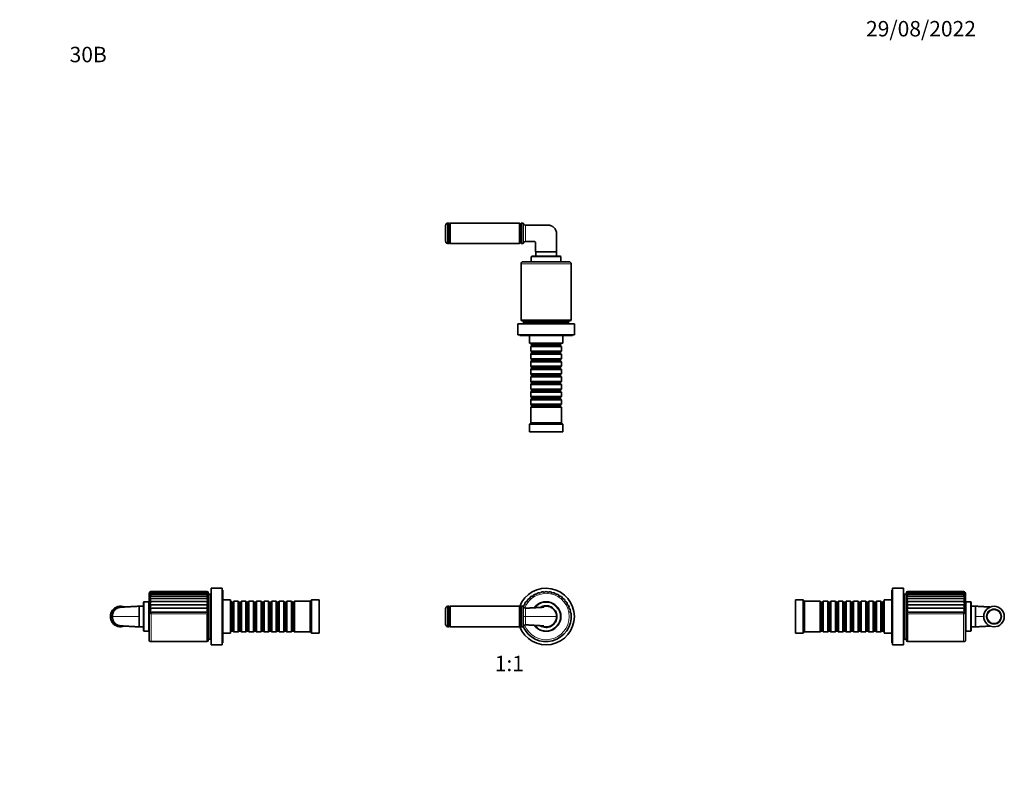
# Model space of a CAD drawing. Units: millimetres. Extents: x 0 to 767, y 0 to 1164.
# Drawn here: x 0 to 766, y 582 to 1164 of the extents above; entities that cross this region are included whole.
import ezdxf
from ezdxf import colors
from ezdxf.entities.mleader import LeaderData, LeaderLine
from ezdxf.enums import TextEntityAlignment as Align
from ezdxf.math import Vec2, Vec3

# ---------------------------------------------------------------- set-up
doc = ezdxf.new("R2010")
doc.units = ezdxf.units.MM
for name, color, linetype in [('DV1_Défaut', 7, 'Continuous'), ('DV2_Défaut', 7, 'Continuous'), ('DV4_Défaut', 7, 'Continuous'), ('DV5_Défaut', 7, 'Continuous'), ('Défaut', 7, 'Continuous')]:
    doc.layers.add(name, color=color, linetype=linetype)
doc.styles.add('SEACAD_ArialB', font='arialbd.ttf')

# ---------------------------------------------------------------- blocks, each defined once
blk = doc.blocks.new('_DOT')
at = {"color": 0}
blk.add_line((0, 0), (-1, 0), dxfattribs=at)
at = {"color": 0, "const_width": 0.333}
blk.add_lwpolyline([(-0.1665, 0, 1), (0.1665, 0, 1)], format="xyb", close=True, dxfattribs=at)
blk = doc.blocks.new('SE')
at = {"layer": 'DV1_Défaut', "color": 7, "linetype": 'Continuous', "lineweight": 35}
for p, q in [((331.44, 694.02), (331.44, 706.05)), ((333.19, 692.04), (333.19, 708.04)), ((333.94, 708.04), (333.19, 708.04)), ((334.44, 692.54), (334.44, 707.54)), ((334.54, 706.79), (334.44, 706.79)), ((335.04, 708.04), (334.54, 707.54)), ((334.54, 692.54), (334.54, 707.54)), ((335.04, 692.04), (335.04, 708.04)), ((389.04, 708.04), (335.04, 708.04)), ((389.04, 692.04), (389.04, 708.04)), ((389.54, 707.54), (389.04, 708.04)), ((389.54, 692.54), (389.54, 707.54)), ((389.64, 706.79), (389.54, 706.79)), ((390.14, 708.04), (389.64, 707.54)), ((389.64, 707.54), (389.64, 692.54)), ((390.14, 692.04), (390.14, 708.04)), ((391.67, 708.04), (390.14, 708.04)), ((391.67, 708.04), (391.67, 692.04)), ((333.19, 692.04), (333.94, 692.04)), ((334.44, 693.29), (334.54, 693.29)), ((334.54, 692.54), (335.04, 692.04)), ((335.04, 692.04), (389.04, 692.04)), ((389.04, 692.04), (389.54, 692.54)), ((389.54, 693.29), (389.64, 693.29)), ((389.64, 692.54), (390.14, 692.04)), ((390.14, 692.04), (391.67, 692.04))]:
    blk.add_line(p, q, dxfattribs=at)
at = {"layer": 'DV1_Défaut', "color": 7, "linetype": 'Continuous', "lineweight": 18}
for p, q in [((333.94, 708.04), (333.94, 692.04)), ((392.1, 700.04), (393.54, 700.04)), ((393.54, 700.04), (417.79, 700.04))]:
    blk.add_line(p, q, dxfattribs=at)
at = {"layer": 'DV1_Défaut', "color": 7, "linetype": 'Continuous', "lineweight": 35}
for centre, radius, start, end in [((409.64, 700.04), 22, 0, 158.88983), ((396.9, 712.03), 2, 136.725, 186.89235), ((396.9, 712.03), 2, 86.55765, 136.725), ((399.02, 713.94), 2, 127.375, 177.54235), ((399.02, 713.94), 2, 77.20765, 127.375), ((401.42, 715.48), 2, 118.025, 168.19235), ((401.42, 715.48), 2, 67.85765, 118.025), ((404.04, 716.61), 2, 108.675, 158.84235), ((404.04, 716.61), 2, 58.50765, 108.675), ((406.81, 717.3), 2, 99.325, 149.49235), ((406.81, 717.3), 2, 49.15765, 99.325), ((409.65, 717.54), 2, 89.975, 140.14235), ((409.65, 717.54), 2, 39.80765, 89.975), ((412.49, 717.3), 2, 80.625, 130.79235), ((412.49, 717.3), 2, 30.45765, 80.625), ((415.26, 716.61), 2, 71.275, 121.44235), ((415.26, 716.61), 2, 21.10765, 71.275), ((417.88, 715.48), 2, 61.925, 112.09235), ((417.88, 715.48), 2, 11.75765, 61.925), ((420.28, 713.93), 2, 52.575, 102.74235), ((420.28, 713.93), 2, 2.40765, 52.575), ((422.4, 712.02), 2, 43.225, 93.39235), ((422.4, 712.02), 2, 353.05765, 43.225), ((333.44, 706.05), 2, 97.18076, 180), ((333.94, 707.54), 0.5, 0, 90), ((391.14, 707.19), 1, 18.72934, 58.21167), ((393.73, 707.31), 2, 155.425, 162.78325), ((393.73, 707.31), 2, 105.25765, 155.425), ((393.51, 707.98), 1.49, 198.65349, 273.40388), ((395.12, 709.8), 2, 146.075, 196.24235), ((395.12, 709.8), 2, 95.90765, 146.075), ((409.64, 700.04), 11.5, 0, 143.50177), ((409.64, 700.04), 8.45, 0, 122.83853), ((409.64, 700.04), 8.25, 0, 120.41029), ((409.64, 700.04), 8, 90, 116.60961), ((424.17, 709.79), 2, 33.875, 84.04235), ((424.17, 709.79), 2, 343.70765, 33.875), ((425.57, 707.3), 2, 24.525, 74.69235), ((425.57, 707.3), 2, 334.35765, 24.525), ((426.53, 704.62), 2, 15.175, 65.34235), ((426.53, 704.62), 2, 325.00765, 15.175), ((409.64, 700.04), 22, 201.11017, 0), ((409.64, 700.04), 19.5, 203.87762, 5.825), ((409.64, 700.04), 11.5, 216.47433, 0), ((409.64, 700.04), 8.45, 237.1615, 0), ((409.64, 700.04), 8.25, 239.5564, 0), ((427.05, 701.81), 2, 5.825, 55.99235), ((333.44, 694.02), 2, 180, 262.81924), ((333.94, 692.54), 0.5, 270, 0), ((391.14, 692.89), 1, 301.78833, 341.47737), ((393.5, 692.09), 1.49, 86.56977, 161.31789)]:
    blk.add_arc(centre, radius, start, end, dxfattribs=at)
at = {"layer": 'DV1_Défaut', "color": 7, "linetype": 'Continuous', "lineweight": 18}
for centre, radius, start, end in [((409.64, 700.04), 18, 0, 158.53902), ((-769.52, 702.23), 1161.62, 359.89184, 0.26034), ((565.11, 701.74), 171.58, 178.41222, 180.56782), ((409.64, 700.04), 11, 0, 141.35326), ((-769.54, 697.84), 1161.64, 359.73967, 0.10816), ((409.64, 700.04), 18, 201.46902, 0), ((556.5, 698.26), 162.97, 179.37523, 181.6447), ((409.64, 700.04), 11, 218.66359, 0)]:
    blk.add_arc(centre, radius, start, end, dxfattribs=at)
at = {"layer": 'DV1_Défaut', "color": 7, "linetype": 'Continuous', "lineweight": 35}
for points, knots in [([(407.77, 707.31), (407.77, 707.31), (407.77, 707.31), (407.75, 707.3), (407.69, 707.3), (407.6, 707.29), (407.5, 707.28), (407.39, 707.27), (407.25, 707.26), (407.07, 707.24), (406.82, 707.23), (406.52, 707.21), (406.17, 707.19), (405.77, 707.16), (405.32, 707.14), (404.84, 707.11), (404.37, 707.09), (403.92, 707.06), (403.46, 707.04), (403, 707.01), (402.55, 706.98), (402.1, 706.96), (401.61, 706.93), (401.03, 706.9), (400.33, 706.86), (399.54, 706.82), (398.67, 706.77), (397.72, 706.72), (396.67, 706.66), (395.53, 706.6), (394.47, 706.54), (393.86, 706.5), (393.59, 706.49)], [0, 0, 0, 0, 0.005543, 0.026104, 0.048572, 0.072318, 0.092807, 0.10942, 0.123368, 0.143322, 0.162643, 0.183646, 0.2071, 0.233007, 0.261381, 0.292143, 0.322244, 0.350614, 0.377248, 0.408794, 0.437471, 0.4634, 0.492988, 0.529795, 0.573853, 0.625198, 0.678703, 0.738405, 0.804345, 0.876571, 0.955132, 1, 1, 1, 1]), ([(417.79, 700.04), (417.79, 701.11), (417.57, 702.16), (416.74, 704.11), (416.14, 705.01), (413.87, 707.22), (411.74, 708.07), (408.57, 708.06), (407.51, 707.84), (406.33, 707.36), (406.13, 707.27), (405.95, 707.18)], [0, 0, 0, 0, 0.192372, 0.192372, 0.384745, 0.384745, 0.76949, 0.76949, 0.961862, 0.961862, 1, 1, 1, 1]), ([(405.94, 692.89), (407.08, 692.33), (408.35, 692.02), (410.67, 692), (411.73, 692.21), (413.71, 693), (414.61, 693.57), (416.14, 695.06), (416.74, 695.95), (417.57, 697.91), (417.79, 698.96), (417.79, 700.04)], [0, 0, 0, 0, 0.230192, 0.230192, 0.422644, 0.422644, 0.615096, 0.615096, 0.807548, 0.807548, 1, 1, 1, 1]), ([(393.59, 693.58), (393.9, 693.56), (394.58, 693.53), (395.74, 693.46), (396.96, 693.4), (398.07, 693.34), (399.06, 693.28), (399.93, 693.23), (400.67, 693.19), (401.29, 693.16), (401.79, 693.13), (402.21, 693.11), (402.62, 693.08), (403.04, 693.06), (403.52, 693.03), (404.07, 693), (404.69, 692.97), (405.26, 692.94), (405.77, 692.91), (406.17, 692.89), (406.52, 692.86), (406.82, 692.85), (407.07, 692.83), (407.25, 692.82), (407.39, 692.81), (407.5, 692.8), (407.6, 692.78), (407.69, 692.77), (407.75, 692.77), (407.77, 692.77), (407.77, 692.77), (407.77, 692.77)], [0, 0, 0, 0, 0.052271, 0.137028, 0.214258, 0.284023, 0.346382, 0.401387, 0.449083, 0.486419, 0.517674, 0.54291, 0.567108, 0.593725, 0.622751, 0.658649, 0.697631, 0.738618, 0.766993, 0.7929, 0.816354, 0.837357, 0.856677, 0.876631, 0.89058, 0.907193, 0.927682, 0.951428, 0.973896, 0.994457, 1, 1, 1, 1])]:
    blk.add_open_spline(points, degree=3, knots=knots, dxfattribs=at)
blk = doc.blocks.new('SE1')
at = {"layer": 'DV2_Défaut', "color": 7, "linetype": 'Continuous', "lineweight": 35}
for p, q in [((331.44, 1004.01), (331.44, 991.98)), ((333.19, 1005.99), (333.19, 989.99)), ((333.94, 1005.99), (333.19, 1005.99)), ((334.44, 1005.49), (334.44, 990.49)), ((334.54, 1004.74), (334.44, 1004.74)), ((335.04, 1005.99), (334.54, 1005.49)), ((334.54, 1005.49), (334.54, 990.49)), ((335.04, 1005.99), (335.04, 989.99)), ((389.04, 1005.99), (335.04, 1005.99)), ((389.04, 1005.99), (389.04, 989.99)), ((389.54, 1005.49), (389.04, 1005.99)), ((389.54, 1005.49), (389.54, 990.49)), ((389.64, 1004.74), (389.54, 1004.74)), ((390.14, 1005.99), (389.64, 1005.49)), ((389.64, 990.49), (389.64, 1005.49)), ((390.14, 1005.99), (390.14, 989.99)), ((391.67, 1005.99), (390.14, 1005.99)), ((391.67, 989.99), (391.67, 1005.99)), ((333.19, 989.99), (333.94, 989.99)), ((334.44, 991.24), (334.54, 991.24)), ((334.54, 990.49), (335.04, 989.99)), ((335.04, 989.99), (389.04, 989.99)), ((389.04, 989.99), (389.54, 990.49)), ((389.54, 991.24), (389.64, 991.24)), ((389.64, 990.49), (390.14, 989.99)), ((390.14, 989.99), (391.67, 989.99)), ((401.39, 983.67), (417.79, 983.67)), ((401.64, 983.67), (401.64, 980.14)), ((417.64, 980.14), (417.64, 983.67)), ((390.14, 974.34), (390.14, 930.84)), ((391.64, 975.84), (427.64, 975.84)), ((398.14, 979.64), (398.14, 975.94)), ((421.14, 975.94), (398.14, 975.94)), ((398.64, 980.14), (420.64, 980.14)), ((399.19, 975.94), (399.19, 975.84)), ((420.09, 975.84), (420.09, 975.94)), ((421.14, 975.94), (421.14, 979.64)), ((429.14, 930.84), (429.14, 974.34)), ((431.64, 927.54), (387.64, 927.54)), ((387.64, 927.54), (387.64, 919.04)), ((428.14, 929.84), (391.14, 929.84)), ((427.14, 929.54), (392.14, 929.54)), ((392.14, 929.54), (392.14, 928.04)), ((427.14, 928.04), (392.14, 928.04)), ((393.14, 929.84), (393.14, 929.54)), ((394.64, 928.04), (394.64, 927.54)), ((424.64, 927.54), (424.64, 928.04)), ((426.14, 929.54), (426.14, 929.84)), ((427.14, 928.04), (427.14, 929.54)), ((431.64, 919.04), (431.64, 927.54)), ((431.64, 919.04), (387.64, 919.04)), ((389.14, 919.04), (389.14, 918.54)), ((430.14, 918.54), (389.14, 918.54)), ((396.64, 918.54), (396.64, 912.54)), ((422.64, 912.54), (396.64, 912.54)), ((397.64, 912.54), (397.64, 912.34)), ((397.64, 912.34), (421.64, 912.34)), ((397.64, 912.34), (398.34, 911.64)), ((420.94, 911.64), (421.64, 912.34)), ((421.64, 912.34), (421.64, 912.54)), ((422.64, 912.54), (422.64, 918.54)), ((430.14, 918.54), (430.14, 919.04)), ((398.34, 910.64), (397.64, 909.94)), ((421.64, 909.94), (397.64, 909.94)), ((397.64, 909.94), (397.64, 906.44)), ((397.64, 906.44), (421.64, 906.44)), ((397.64, 906.44), (398.34, 905.74)), ((398.34, 904.74), (397.64, 904.04)), ((398.34, 911.64), (420.94, 911.64)), ((398.34, 911.64), (398.34, 910.64)), ((398.34, 910.64), (420.94, 910.64)), ((398.34, 905.74), (420.94, 905.74)), ((398.34, 905.74), (398.34, 904.74)), ((398.34, 904.74), (420.94, 904.74)), ((420.94, 910.64), (420.94, 911.64)), ((421.64, 909.94), (420.94, 910.64)), ((420.94, 905.74), (421.64, 906.44)), ((420.94, 904.74), (420.94, 905.74)), ((421.64, 904.04), (420.94, 904.74)), ((421.64, 906.44), (421.64, 909.94)), ((421.64, 904.04), (397.64, 904.04)), ((397.64, 904.04), (397.64, 900.54)), ((397.64, 900.54), (421.64, 900.54)), ((397.64, 900.54), (398.34, 899.84)), ((398.34, 898.84), (397.64, 898.14)), ((421.64, 898.14), (397.64, 898.14)), ((397.64, 898.14), (397.64, 894.64)), ((398.34, 899.84), (420.94, 899.84)), ((398.34, 899.84), (398.34, 898.84)), ((398.34, 898.84), (420.94, 898.84)), ((420.94, 899.84), (421.64, 900.54)), ((420.94, 898.84), (420.94, 899.84)), ((421.64, 898.14), (420.94, 898.84)), ((421.64, 900.54), (421.64, 904.04)), ((421.64, 894.64), (421.64, 898.14)), ((397.64, 894.64), (421.64, 894.64)), ((397.64, 894.64), (398.34, 893.94)), ((398.34, 892.94), (397.64, 892.24)), ((421.64, 892.24), (397.64, 892.24)), ((397.64, 892.24), (397.64, 888.74)), ((398.34, 893.94), (420.94, 893.94)), ((398.34, 893.94), (398.34, 892.94)), ((398.34, 892.94), (420.94, 892.94)), ((420.94, 893.94), (421.64, 894.64)), ((420.94, 892.94), (420.94, 893.94)), ((421.64, 892.24), (420.94, 892.94)), ((421.64, 888.74), (421.64, 892.24)), ((397.64, 888.74), (421.64, 888.74)), ((397.64, 888.74), (398.34, 888.04)), ((398.34, 887.04), (397.64, 886.34)), ((421.64, 886.34), (397.64, 886.34)), ((397.64, 886.34), (397.64, 882.84)), ((397.64, 882.84), (421.64, 882.84)), ((397.64, 882.84), (398.34, 882.14)), ((398.34, 881.14), (397.64, 880.44)), ((398.34, 888.04), (420.94, 888.04)), ((398.34, 888.04), (398.34, 887.04)), ((398.34, 887.04), (420.94, 887.04)), ((398.34, 882.14), (420.94, 882.14)), ((398.34, 882.14), (398.34, 881.14)), ((398.34, 881.14), (420.94, 881.14)), ((420.94, 888.04), (421.64, 888.74)), ((420.94, 887.04), (420.94, 888.04)), ((421.64, 886.34), (420.94, 887.04)), ((420.94, 882.14), (421.64, 882.84)), ((420.94, 881.14), (420.94, 882.14)), ((421.64, 880.44), (420.94, 881.14)), ((421.64, 882.84), (421.64, 886.34)), ((421.64, 880.44), (397.64, 880.44)), ((397.64, 880.44), (397.64, 876.94)), ((397.64, 876.94), (421.64, 876.94)), ((397.64, 876.94), (398.34, 876.24)), ((398.34, 875.24), (397.64, 874.54)), ((421.64, 874.54), (397.64, 874.54)), ((397.64, 874.54), (397.64, 871.04)), ((398.34, 876.24), (420.94, 876.24)), ((398.34, 876.24), (398.34, 875.24)), ((398.34, 875.24), (420.94, 875.24)), ((420.94, 876.24), (421.64, 876.94)), ((420.94, 875.24), (420.94, 876.24)), ((421.64, 874.54), (420.94, 875.24)), ((421.64, 876.94), (421.64, 880.44)), ((421.64, 871.04), (421.64, 874.54)), ((397.64, 871.04), (421.64, 871.04)), ((397.64, 871.04), (398.34, 870.34)), ((398.34, 869.34), (397.64, 868.64)), ((421.64, 868.64), (397.64, 868.64)), ((397.64, 868.64), (397.64, 865.14)), ((398.34, 870.34), (420.94, 870.34)), ((398.34, 870.34), (398.34, 869.34)), ((398.34, 869.34), (420.94, 869.34)), ((420.94, 870.34), (421.64, 871.04)), ((420.94, 869.34), (420.94, 870.34)), ((421.64, 868.64), (420.94, 869.34)), ((421.64, 865.14), (421.64, 868.64)), ((397.64, 865.14), (421.64, 865.14)), ((397.64, 865.14), (398.34, 864.44)), ((398.34, 863.44), (397.64, 862.74)), ((421.64, 862.74), (397.64, 862.74)), ((397.64, 862.74), (397.64, 850.54)), ((398.34, 864.44), (420.94, 864.44)), ((398.34, 864.44), (398.34, 863.44)), ((398.34, 863.44), (420.94, 863.44)), ((420.94, 864.44), (421.64, 865.14)), ((420.94, 863.44), (420.94, 864.44)), ((421.64, 862.74), (420.94, 863.44)), ((421.64, 850.54), (421.64, 862.74)), ((397.64, 850.54), (396.64, 849.54)), ((421.64, 850.54), (397.64, 850.54)), ((422.64, 849.54), (421.64, 850.54)), ((422.64, 849.54), (396.64, 849.54)), ((396.64, 849.54), (396.64, 843.54)), ((422.64, 843.54), (396.64, 843.54)), ((422.64, 843.54), (422.64, 849.54))]:
    blk.add_line(p, q, dxfattribs=at)
at = {"layer": 'DV2_Défaut', "color": 7, "linetype": 'Continuous', "lineweight": 18}
for p, q in [((333.94, 989.99), (333.94, 1005.99)), ((429.14, 974.34), (390.14, 974.34)), ((421.14, 979.64), (398.14, 979.64)), ((429.14, 930.84), (390.14, 930.84))]:
    blk.add_line(p, q, dxfattribs=at)
at = {"layer": 'DV2_Défaut', "color": 7, "linetype": 'Continuous', "lineweight": 35}
for centre, radius, start, end in [((333.44, 1004.01), 2, 97.18076, 180), ((333.94, 1005.49), 0.5, 0, 90), ((391.14, 1005.14), 1, 16.88556, 58.21167), ((393.54, 1005.87), 1.5, 196.85796, 270), ((333.44, 991.98), 2, 180, 262.81924), ((333.94, 990.49), 0.5, 270, 0), ((391.14, 990.84), 1, 301.78833, 343.12727), ((393.54, 990.12), 1.5, 90, 163.14204), ((391.64, 974.34), 1.5, 90, 180), ((398.64, 979.64), 0.5, 90, 180), ((420.64, 979.64), 0.5, 0, 90), ((427.64, 974.34), 1.5, 0, 90), ((391.14, 930.84), 1, 180, 270), ((428.14, 930.84), 1, 270, 0)]:
    blk.add_arc(centre, radius, start, end, dxfattribs=at)
at = {"layer": 'DV2_Défaut', "color": 7, "linetype": 'Continuous', "lineweight": 18}
blk.add_arc((51.14, 997.99), 342.46, 358.93335, 1.06665, dxfattribs=at)
blk.add_open_spline([(392.1, 990.55), (392.1, 990.55), (392.1, 990.75), (392.1, 991.49), (392.1, 992.04), (392.09, 994.09), (392.09, 996.03), (392.09, 998.96), (392.09, 999.93), (392.1, 1001.74), (392.1, 1002.56), (392.1, 1004.64), (392.1, 1005.43), (392.1, 1005.43)], degree=3, knots=[0, 0, 0, 0, 0.125, 0.125, 0.25, 0.25, 0.5, 0.5, 0.625, 0.625, 0.75, 0.75, 1, 1, 1, 1], dxfattribs=at)
at = {"layer": 'DV2_Défaut', "color": 7, "linetype": 'Continuous', "lineweight": 35}
for points, knots in [([(393.54, 1004.37), (399.37, 1004.37), (405.21, 1004.37), (411.04, 1004.37), (411.17, 1004.37), (411.3, 1004.36), (411.43, 1004.36), (411.74, 1004.34), (412.34, 1004.26), (413.08, 1004.07), (413.65, 1003.85), (414.2, 1003.6), (414.61, 1003.36), (414.86, 1003.18), (415.2, 1002.95), (416.21, 1002.12), (417.44, 1000.27), (417.79, 998.5), (417.79, 997.62), (417.79, 992.97), (417.79, 988.32), (417.79, 983.67)], [0, 0, 0, 0, 0.416246, 0.416246, 0.416246, 0.42543, 0.42543, 0.42543, 0.447256, 0.469082, 0.479268, 0.490909, 0.512735, 0.512735, 0.512735, 0.54229, 0.605312, 0.668333, 0.668333, 0.668333, 1, 1, 1, 1]), ([(401.39, 983.67), (401.39, 985.05), (401.39, 986.44), (401.39, 987.82), (401.39, 988.2), (401.39, 988.95), (401.39, 989.89), (401.39, 990.44), (401.39, 990.62), (401.39, 990.75), (401.35, 990.95), (401.23, 991.18), (401.06, 991.38), (400.79, 991.57), (400.52, 991.62), (400.39, 991.62), (400.34, 991.62), (400.28, 991.62), (400.23, 991.62), (398, 991.62), (395.77, 991.62), (393.54, 991.62)], [0, 0, 0, 0, 0.269893, 0.269893, 0.269893, 0.343627, 0.41736, 0.451938, 0.451938, 0.451938, 0.477474, 0.491093, 0.50301, 0.528546, 0.554082, 0.554082, 0.554082, 0.564826, 0.564826, 0.564826, 1, 1, 1, 1])]:
    blk.add_open_spline(points, degree=3, knots=knots, dxfattribs=at)
blk = doc.blocks.new('SE3')
at = {"layer": 'DV4_Défaut', "color": 7, "linetype": 'Continuous', "lineweight": 35}
for p, q in [((149, 678.04), (149, 722.04)), ((157.5, 722.04), (149, 722.04)), ((157.5, 678.04), (157.5, 722.04)), ((158, 720.54), (157.5, 720.54)), ((158, 679.54), (158, 720.54)), ((100.7, 682.04), (100.7, 718.04)), ((146.6, 714.02), (101.02, 714.02)), ((146.47, 715.93), (101.21, 715.93)), ((146.31, 717.48), (101.43, 717.48)), ((146.12, 718.61), (101.68, 718.61)), ((145.91, 719.3), (101.93, 719.3)), ((145.7, 719.54), (102.2, 719.54)), ((146.7, 681.54), (146.7, 718.54)), ((147, 716.54), (146.7, 716.54)), ((147, 682.54), (147, 717.54)), ((148.5, 717.54), (147, 717.54)), ((148.5, 682.54), (148.5, 717.54)), ((149, 715.04), (148.5, 715.04)), ((164, 713.04), (158, 713.04)), ((164, 687.04), (164, 713.04)), ((227, 713.04), (226, 712.04)), ((227, 687.04), (227, 713.04)), ((233, 713.04), (227, 713.04)), ((233, 687.04), (233, 713.04)), ((92.87, 708.06), (92.87, 700.04)), ((96.4, 708.04), (92.87, 708.04)), ((96.4, 689.04), (96.4, 711.04)), ((100.6, 711.54), (96.9, 711.54)), ((100.6, 688.54), (100.6, 711.54)), ((100.7, 710.49), (100.6, 710.49)), ((146.64, 711.78), (100.96, 711.78)), ((146.64, 709.23), (100.96, 709.23)), ((146.64, 706.43), (100.96, 706.43)), ((164.2, 712.04), (164, 712.04)), ((164.2, 688.04), (164.2, 712.04)), ((164.9, 711.34), (164.2, 712.04)), ((164.9, 688.74), (164.9, 711.34)), ((165.9, 711.34), (164.9, 711.34)), ((166.6, 712.04), (165.9, 711.34)), ((165.9, 688.74), (165.9, 711.34)), ((166.6, 688.04), (166.6, 712.04)), ((170.1, 712.04), (166.6, 712.04)), ((170.1, 688.04), (170.1, 712.04)), ((170.8, 711.34), (170.1, 712.04)), ((170.8, 688.74), (170.8, 711.34)), ((171.8, 711.34), (170.8, 711.34)), ((172.5, 712.04), (171.8, 711.34)), ((171.8, 688.74), (171.8, 711.34)), ((172.5, 688.04), (172.5, 712.04)), ((176, 712.04), (172.5, 712.04)), ((176, 688.04), (176, 712.04)), ((176.7, 711.34), (176, 712.04)), ((176.7, 688.74), (176.7, 711.34)), ((177.7, 711.34), (176.7, 711.34)), ((178.4, 712.04), (177.7, 711.34)), ((177.7, 688.74), (177.7, 711.34)), ((178.4, 688.04), (178.4, 712.04)), ((181.9, 712.04), (178.4, 712.04)), ((181.9, 688.04), (181.9, 712.04)), ((182.6, 711.34), (181.9, 712.04)), ((182.6, 688.74), (182.6, 711.34)), ((183.6, 711.34), (182.6, 711.34)), ((184.3, 712.04), (183.6, 711.34)), ((183.6, 688.74), (183.6, 711.34)), ((184.3, 688.04), (184.3, 712.04)), ((187.8, 712.04), (184.3, 712.04)), ((187.8, 688.04), (187.8, 712.04)), ((188.5, 711.34), (187.8, 712.04)), ((188.5, 688.74), (188.5, 711.34)), ((189.5, 711.34), (188.5, 711.34)), ((190.2, 712.04), (189.5, 711.34)), ((189.5, 688.74), (189.5, 711.34)), ((190.2, 688.04), (190.2, 712.04)), ((193.7, 712.04), (190.2, 712.04)), ((193.7, 688.04), (193.7, 712.04)), ((194.4, 711.34), (193.7, 712.04)), ((194.4, 688.74), (194.4, 711.34)), ((195.4, 711.34), (194.4, 711.34)), ((196.1, 712.04), (195.4, 711.34)), ((195.4, 688.74), (195.4, 711.34)), ((196.1, 688.04), (196.1, 712.04)), ((199.6, 712.04), (196.1, 712.04)), ((199.6, 688.04), (199.6, 712.04)), ((200.3, 711.34), (199.6, 712.04)), ((200.3, 688.74), (200.3, 711.34)), ((201.3, 711.34), (200.3, 711.34)), ((202, 712.04), (201.3, 711.34)), ((201.3, 688.74), (201.3, 711.34)), ((202, 688.04), (202, 712.04)), ((205.5, 712.04), (202, 712.04)), ((205.5, 688.04), (205.5, 712.04)), ((206.2, 711.34), (205.5, 712.04)), ((206.2, 688.74), (206.2, 711.34)), ((207.2, 711.34), (206.2, 711.34)), ((207.9, 712.04), (207.2, 711.34)), ((207.2, 688.74), (207.2, 711.34)), ((207.9, 688.04), (207.9, 712.04)), ((211.4, 712.04), (207.9, 712.04)), ((211.4, 688.04), (211.4, 712.04)), ((212.1, 711.34), (211.4, 712.04)), ((212.1, 688.74), (212.1, 711.34)), ((213.1, 711.34), (212.1, 711.34)), ((213.8, 712.04), (213.1, 711.34)), ((213.1, 688.74), (213.1, 711.34)), ((213.8, 688.04), (213.8, 712.04)), ((226, 712.04), (213.8, 712.04)), ((226, 688.04), (226, 712.04)), ((92.87, 692.01), (92.87, 700.04)), ((146.64, 703.47), (100.96, 703.47)), ((92.87, 692.04), (96.4, 692.04)), ((100.6, 689.59), (100.7, 689.59)), ((96.9, 688.54), (100.6, 688.54)), ((146.7, 683.54), (147, 683.54)), ((147, 682.54), (148.5, 682.54)), ((148.5, 685.04), (149, 685.04)), ((158, 687.04), (164, 687.04)), ((164, 688.04), (164.2, 688.04)), ((164.2, 688.04), (164.9, 688.74)), ((164.9, 688.74), (165.9, 688.74)), ((165.9, 688.74), (166.6, 688.04)), ((166.6, 688.04), (170.1, 688.04)), ((170.1, 688.04), (170.8, 688.74)), ((170.8, 688.74), (171.8, 688.74)), ((171.8, 688.74), (172.5, 688.04)), ((172.5, 688.04), (176, 688.04)), ((176, 688.04), (176.7, 688.74)), ((176.7, 688.74), (177.7, 688.74)), ((177.7, 688.74), (178.4, 688.04)), ((178.4, 688.04), (181.9, 688.04)), ((181.9, 688.04), (182.6, 688.74)), ((182.6, 688.74), (183.6, 688.74)), ((183.6, 688.74), (184.3, 688.04)), ((184.3, 688.04), (187.8, 688.04)), ((187.8, 688.04), (188.5, 688.74)), ((188.5, 688.74), (189.5, 688.74)), ((189.5, 688.74), (190.2, 688.04)), ((190.2, 688.04), (193.7, 688.04)), ((193.7, 688.04), (194.4, 688.74)), ((194.4, 688.74), (195.4, 688.74)), ((195.4, 688.74), (196.1, 688.04)), ((196.1, 688.04), (199.6, 688.04)), ((199.6, 688.04), (200.3, 688.74)), ((200.3, 688.74), (201.3, 688.74)), ((201.3, 688.74), (202, 688.04)), ((202, 688.04), (205.5, 688.04)), ((205.5, 688.04), (206.2, 688.74)), ((206.2, 688.74), (207.2, 688.74)), ((207.2, 688.74), (207.9, 688.04)), ((207.9, 688.04), (211.4, 688.04)), ((211.4, 688.04), (212.1, 688.74)), ((212.1, 688.74), (213.1, 688.74)), ((213.1, 688.74), (213.8, 688.04)), ((213.8, 688.04), (226, 688.04)), ((226, 688.04), (227, 687.04)), ((227, 687.04), (233, 687.04)), ((102.2, 680.54), (145.7, 680.54)), ((149, 678.04), (157.5, 678.04)), ((157.5, 679.54), (158, 679.54))]:
    blk.add_line(p, q, dxfattribs=at)
at = {"layer": 'DV4_Défaut', "color": 7, "linetype": 'Continuous', "lineweight": 18}
for p, q in [((96.9, 688.54), (96.9, 711.54)), ((71.11, 700.04), (72.17, 700.04)), ((72.17, 700.04), (92.87, 700.04)), ((102.2, 680.54), (102.2, 702.02)), ((145.7, 702.02), (102.2, 702.02)), ((145.7, 680.54), (145.7, 702.02))]:
    blk.add_line(p, q, dxfattribs=at)
at = {"layer": 'DV4_Défaut', "color": 7, "linetype": 'Continuous', "lineweight": 35}
for centre, radius, start, end in [((102.2, 718.04), 1.5, 113.66491, 180), ((102.23, 718.05), 1.48, 91.22729, 149.01928), ((101.93, 718.09), 1.22, 77.36458, 143.26541), ((102.64, 717.42), 1.91, 103.45744, 151.99872), ((103.2, 716.21), 2.5, 113.48018, 153.37476), ((103.9, 714.44), 3.28, 121.32217, 153.83409), ((104.79, 712.13), 4.27, 127.3011, 153.69268), ((105.87, 709.28), 5.51, 131.77844, 153.0586), ((102.2, 718.04), 1.5, 90.23065, 102.00521), ((145.7, 718.54), 1, 87.34712, 90.26577), ((145.66, 718.51), 1.02, 17.21945, 87.85596), ((145.91, 718.53), 0.779, 21.77799, 106.11186), ((145.29, 717.94), 1.4, 15.76574, 73.00081), ((144.79, 716.82), 1.91, 15.50983, 61.80559), ((144.19, 715.19), 2.54, 15.74161, 53.62034), ((143.5, 713.1), 3.27, 16.24895, 47.70001), ((142.74, 710.59), 4.08, 17.00892, 43.45208), ((145.7, 718.54), 1, 0, 53.0214), ((78.55, 700.04), 8, 68.11181, 291.88246), ((96.9, 711.04), 0.5, 90, 180), ((99.84, 708.88), 3.11, 40.70429, 68.92114), ((107.23, 705.88), 7.11, 135.06438, 151.93066), ((97.86, 704.48), 5.67, 40.05248, 56.86187), ((109.11, 701.77), 9.39, 137.39925, 150.23963), ((92.51, 697.09), 12.6, 39.70137, 47.8606), ((112.32, 696.33), 13.42, 138.96262, 147.8564), ((148.43, 708.91), 3.39, 122.03835, 143.8804), ((141.93, 707.69), 4.95, 18.0721, 40.45551), ((153.42, 702.48), 9.57, 135.15294, 143.81515), ((141.07, 704.46), 5.91, 19.53292, 38.42128), ((140.08, 700.88), 7.05, 21.53507, 37.14958), ((52.77, 661.14), 64.14, 39.58984, 41.29759), ((134.87, 710.03), 13.47, 323.4767, 330.84546), ((96.9, 689.04), 0.5, 180, 270), ((102.2, 682.04), 1.5, 180, 270), ((145.7, 681.54), 1, 270, 0)]:
    blk.add_arc(centre, radius, start, end, dxfattribs=at)
at = {"layer": 'DV4_Défaut', "color": 7, "linetype": 'Continuous', "lineweight": 18}
for centre, start, end in [((78.55, 700.06), 78.45632, 180.20728), ((78.55, 700.01), 179.79265, 281.3578)]:
    blk.add_arc(centre, 7.44, start, end, dxfattribs=at)
at = {"layer": 'DV4_Défaut', "color": 7, "linetype": 'Continuous', "lineweight": 35}
for points, knots in [([(102.2, 718.5), (102.14, 718.53), (102.08, 718.55), (101.97, 718.58), (101.91, 718.59), (101.75, 718.61), (101.64, 718.61), (101.42, 718.59), (101.32, 718.56), (101.13, 718.47), (101.04, 718.4), (100.96, 718.32)], [0, 0, 0, 0, 0.125, 0.125, 0.25, 0.25, 0.5, 0.5, 0.75, 0.75, 1, 1, 1, 1]), ([(102.2, 717.24), (102.14, 717.27), (102.08, 717.3), (101.97, 717.36), (101.91, 717.38), (101.75, 717.44), (101.64, 717.46), (101.42, 717.48), (101.32, 717.48), (101.13, 717.43), (101.04, 717.39), (100.96, 717.33)], [0, 0, 0, 0, 0.125, 0.125, 0.25, 0.25, 0.5, 0.5, 0.75, 0.75, 1, 1, 1, 1]), ([(102.2, 715.52), (102.14, 715.56), (102.08, 715.6), (101.97, 715.68), (101.91, 715.71), (101.75, 715.8), (101.64, 715.85), (101.42, 715.91), (101.32, 715.93), (101.13, 715.94), (101.04, 715.92), (100.96, 715.88)], [0, 0, 0, 0, 0.125, 0.125, 0.25, 0.25, 0.5, 0.5, 0.75, 0.75, 1, 1, 1, 1]), ([(102.2, 713.39), (102.14, 713.44), (102.08, 713.49), (101.97, 713.58), (101.91, 713.62), (101.75, 713.74), (101.64, 713.81), (101.42, 713.92), (101.32, 713.96), (101.13, 714.02), (101.04, 714.03), (100.96, 714.02)], [0, 0, 0, 0, 0.125, 0.125, 0.25, 0.25, 0.5, 0.5, 0.75, 0.75, 1, 1, 1, 1]), ([(145.7, 718.5), (145.74, 718.53), (145.79, 718.54), (145.88, 718.58), (145.93, 718.59), (146.06, 718.61), (146.15, 718.61), (146.32, 718.59), (146.4, 718.56), (146.53, 718.47), (146.59, 718.4), (146.64, 718.32)], [0, 0, 0, 0, 0.125, 0.125, 0.25, 0.25, 0.5, 0.5, 0.75, 0.75, 1, 1, 1, 1]), ([(145.7, 717.24), (145.74, 717.27), (145.79, 717.3), (145.88, 717.36), (145.93, 717.38), (146.06, 717.44), (146.15, 717.46), (146.32, 717.48), (146.4, 717.48), (146.53, 717.43), (146.59, 717.39), (146.64, 717.33)], [0, 0, 0, 0, 0.125, 0.125, 0.25, 0.25, 0.5, 0.5, 0.75, 0.75, 1, 1, 1, 1]), ([(145.7, 715.52), (145.74, 715.56), (145.79, 715.6), (145.88, 715.68), (145.93, 715.71), (146.06, 715.8), (146.15, 715.85), (146.32, 715.91), (146.4, 715.93), (146.53, 715.94), (146.59, 715.92), (146.64, 715.88)], [0, 0, 0, 0, 0.125, 0.125, 0.25, 0.25, 0.5, 0.5, 0.75, 0.75, 1, 1, 1, 1]), ([(145.7, 713.39), (145.74, 713.44), (145.79, 713.49), (145.88, 713.58), (145.93, 713.62), (146.06, 713.74), (146.15, 713.81), (146.32, 713.92), (146.4, 713.96), (146.53, 714.02), (146.59, 714.03), (146.64, 714.02)], [0, 0, 0, 0, 0.125, 0.125, 0.25, 0.25, 0.5, 0.5, 0.75, 0.75, 1, 1, 1, 1]), ([(92.87, 708.06), (92.69, 708.05), (92.09, 708.02), (90.97, 707.96), (89.66, 707.89), (88.46, 707.82), (87.45, 707.77), (86.6, 707.72), (85.9, 707.68), (85.29, 707.65), (84.78, 707.62), (84.33, 707.6), (83.84, 707.57), (83.26, 707.54), (82.59, 707.5), (81.88, 707.46), (81.18, 707.42), (80.49, 707.38), (79.84, 707.34), (79.22, 707.29), (78.73, 707.25), (78.34, 707.21), (78.09, 707.18), (77.86, 707.15), (77.62, 707.1), (77.35, 707.05), (77.02, 706.96), (76.62, 706.83), (76.18, 706.65), (75.75, 706.43), (75.38, 706.2), (75.05, 705.97), (74.75, 705.73), (74.45, 705.46), (74.14, 705.16), (73.82, 704.79), (73.51, 704.38), (73.23, 703.94), (73.01, 703.53), (72.84, 703.17), (72.71, 702.85), (72.59, 702.54), (72.48, 702.19), (72.37, 701.79), (72.27, 701.29), (72.19, 700.69), (72.18, 700.29), (72.17, 700.04)], [0, 0, 0, 0, 0.019103, 0.075683, 0.127314, 0.173957, 0.215576, 0.246399, 0.273694, 0.297447, 0.317646, 0.334308, 0.350042, 0.375047, 0.40163, 0.429625, 0.458241, 0.487044, 0.51564, 0.543341, 0.571328, 0.585887, 0.598685, 0.607876, 0.615542, 0.627138, 0.640735, 0.656267, 0.676954, 0.696237, 0.713295, 0.728332, 0.744085, 0.759562, 0.777153, 0.796831, 0.818456, 0.839707, 0.859703, 0.873887, 0.887374, 0.900167, 0.913353, 0.929852, 0.949797, 0.973172, 1, 1, 1, 1]), ([(145.7, 705.14), (145.74, 705.21), (145.79, 705.27), (145.88, 705.4), (145.93, 705.46), (146.06, 705.65), (146.15, 705.77), (146.32, 705.99), (146.4, 706.1), (146.53, 706.28), (146.59, 706.37), (146.64, 706.43)], [0, 0, 0, 0, 0.125, 0.125, 0.25, 0.25, 0.5, 0.5, 0.75, 0.75, 1, 1, 1, 1]), ([(72.17, 700.04), (72.18, 699.83), (72.18, 699.52), (72.23, 699.05), (72.3, 698.67), (72.39, 698.22), (72.54, 697.68), (72.78, 697.01), (73.12, 696.31), (73.5, 695.71), (73.89, 695.2), (74.27, 694.78), (74.67, 694.41), (75.08, 694.09), (75.45, 693.83), (75.79, 693.63), (76.09, 693.47), (76.39, 693.33), (76.69, 693.22), (76.96, 693.13), (77.21, 693.06), (77.44, 693), (77.7, 692.95), (77.98, 692.91), (78.27, 692.87), (78.52, 692.84), (78.7, 692.82), (78.94, 692.8), (79.24, 692.78), (79.61, 692.75), (80.04, 692.72), (80.49, 692.69), (80.9, 692.67), (81.26, 692.64), (81.6, 692.62), (81.97, 692.6), (82.38, 692.58), (82.82, 692.56), (83.37, 692.53), (84.04, 692.49), (84.85, 692.45), (85.8, 692.39), (86.87, 692.34), (88.07, 692.27), (89.38, 692.2), (90.79, 692.12), (92, 692.06), (92.66, 692.02), (92.87, 692.01)], [0, 0, 0, 0, 0.021414, 0.039646, 0.054701, 0.06702, 0.092618, 0.120882, 0.151697, 0.184015, 0.206287, 0.229164, 0.252553, 0.273865, 0.292083, 0.307277, 0.319892, 0.332538, 0.346146, 0.357007, 0.36727, 0.376352, 0.385416, 0.398066, 0.4118, 0.421625, 0.430429, 0.442151, 0.456672, 0.474152, 0.492809, 0.514283, 0.531509, 0.544301, 0.558205, 0.573187, 0.589247, 0.606374, 0.626056, 0.652969, 0.684938, 0.721923, 0.763895, 0.81082, 0.861695, 0.917277, 0.977524, 1, 1, 1, 1])]:
    blk.add_open_spline(points, degree=3, knots=knots, dxfattribs=at)
blk = doc.blocks.new('SE4')
at = {"layer": 'DV5_Défaut', "color": 7, "linetype": 'Continuous', "lineweight": 35}
for p, q in [((678.75, 679.54), (678.75, 720.54)), ((679.25, 720.54), (678.75, 720.54)), ((679.25, 678.04), (679.25, 722.04)), ((687.75, 722.04), (679.25, 722.04)), ((687.75, 678.04), (687.75, 722.04)), ((603.75, 687.04), (603.75, 713.04)), ((609.75, 713.04), (603.75, 713.04)), ((609.75, 687.04), (609.75, 713.04)), ((610.75, 712.04), (609.75, 713.04)), ((672.75, 687.04), (672.75, 713.04)), ((678.75, 713.04), (672.75, 713.04)), ((688.25, 715.04), (687.75, 715.04)), ((688.25, 682.54), (688.25, 717.54)), ((689.75, 717.54), (688.25, 717.54)), ((689.75, 682.54), (689.75, 717.54)), ((690.05, 716.54), (689.75, 716.54)), ((690.05, 681.54), (690.05, 718.54)), ((735.72, 714.03), (690.15, 714.03)), ((735.53, 715.94), (690.27, 715.94)), ((735.31, 717.48), (690.43, 717.48)), ((735.07, 718.61), (690.62, 718.61)), ((734.81, 719.3), (690.83, 719.3)), ((734.55, 719.54), (691.05, 719.54)), ((736.05, 682.04), (736.05, 718.04)), ((610.75, 688.04), (610.75, 712.04)), ((622.95, 712.04), (610.75, 712.04)), ((622.95, 688.04), (622.95, 712.04)), ((623.65, 711.34), (622.95, 712.04)), ((623.65, 688.74), (623.65, 711.34)), ((624.65, 711.34), (623.65, 711.34)), ((625.35, 712.04), (624.65, 711.34)), ((624.65, 688.74), (624.65, 711.34)), ((625.35, 688.04), (625.35, 712.04)), ((628.85, 712.04), (625.35, 712.04)), ((628.85, 688.04), (628.85, 712.04)), ((629.55, 711.34), (628.85, 712.04)), ((629.55, 688.74), (629.55, 711.34)), ((630.55, 711.34), (629.55, 711.34)), ((631.25, 712.04), (630.55, 711.34)), ((630.55, 688.74), (630.55, 711.34)), ((631.25, 688.04), (631.25, 712.04)), ((634.75, 712.04), (631.25, 712.04)), ((634.75, 688.04), (634.75, 712.04)), ((635.45, 711.34), (634.75, 712.04)), ((635.45, 688.74), (635.45, 711.34)), ((636.45, 711.34), (635.45, 711.34)), ((637.15, 712.04), (636.45, 711.34)), ((636.45, 688.74), (636.45, 711.34)), ((637.15, 688.04), (637.15, 712.04)), ((640.65, 712.04), (637.15, 712.04)), ((640.65, 688.04), (640.65, 712.04)), ((641.35, 711.34), (640.65, 712.04)), ((641.35, 688.74), (641.35, 711.34)), ((642.35, 711.34), (641.35, 711.34)), ((643.05, 712.04), (642.35, 711.34)), ((642.35, 688.74), (642.35, 711.34)), ((643.05, 688.04), (643.05, 712.04)), ((646.55, 712.04), (643.05, 712.04)), ((646.55, 688.04), (646.55, 712.04)), ((647.25, 711.34), (646.55, 712.04)), ((647.25, 688.74), (647.25, 711.34)), ((648.25, 711.34), (647.25, 711.34)), ((648.95, 712.04), (648.25, 711.34)), ((648.25, 688.74), (648.25, 711.34)), ((648.95, 688.04), (648.95, 712.04)), ((652.45, 712.04), (648.95, 712.04)), ((652.45, 688.04), (652.45, 712.04)), ((653.15, 711.34), (652.45, 712.04)), ((653.15, 688.74), (653.15, 711.34)), ((654.15, 711.34), (653.15, 711.34)), ((654.85, 712.04), (654.15, 711.34)), ((654.15, 688.74), (654.15, 711.34)), ((654.85, 688.04), (654.85, 712.04)), ((658.35, 712.04), (654.85, 712.04)), ((658.35, 688.04), (658.35, 712.04)), ((659.05, 711.34), (658.35, 712.04)), ((659.05, 688.74), (659.05, 711.34)), ((660.05, 711.34), (659.05, 711.34)), ((660.75, 712.04), (660.05, 711.34)), ((660.05, 688.74), (660.05, 711.34)), ((660.75, 688.04), (660.75, 712.04)), ((664.25, 712.04), (660.75, 712.04)), ((664.25, 688.04), (664.25, 712.04)), ((664.95, 711.34), (664.25, 712.04)), ((664.95, 688.74), (664.95, 711.34)), ((665.95, 711.34), (664.95, 711.34)), ((666.65, 712.04), (665.95, 711.34)), ((665.95, 688.74), (665.95, 711.34)), ((666.65, 688.04), (666.65, 712.04)), ((670.15, 712.04), (666.65, 712.04)), ((670.15, 688.04), (670.15, 712.04)), ((670.85, 711.34), (670.15, 712.04)), ((670.85, 688.74), (670.85, 711.34)), ((671.85, 711.34), (670.85, 711.34)), ((672.55, 712.04), (671.85, 711.34)), ((671.85, 688.74), (671.85, 711.34)), ((672.55, 688.04), (672.55, 712.04)), ((672.75, 712.04), (672.55, 712.04)), ((690.11, 711.79), (735.79, 711.79)), ((690.11, 709.24), (735.79, 709.24)), ((690.11, 706.45), (735.79, 706.45)), ((736.15, 710.49), (736.05, 710.49)), ((736.15, 688.54), (736.15, 711.54)), ((739.85, 711.54), (736.15, 711.54)), ((740.35, 689.04), (740.35, 711.04)), ((743.87, 708.04), (740.35, 708.04)), ((743.87, 708.06), (743.87, 700.04)), ((690.11, 703.49), (735.79, 703.49)), ((743.87, 692.01), (743.87, 700.04)), ((736.05, 689.59), (736.15, 689.59)), ((740.35, 692.04), (743.87, 692.04)), ((603.75, 687.04), (609.75, 687.04)), ((609.75, 687.04), (610.75, 688.04)), ((610.75, 688.04), (622.95, 688.04)), ((622.95, 688.04), (623.65, 688.74)), ((623.65, 688.74), (624.65, 688.74)), ((624.65, 688.74), (625.35, 688.04)), ((625.35, 688.04), (628.85, 688.04)), ((628.85, 688.04), (629.55, 688.74)), ((629.55, 688.74), (630.55, 688.74)), ((630.55, 688.74), (631.25, 688.04)), ((631.25, 688.04), (634.75, 688.04)), ((634.75, 688.04), (635.45, 688.74)), ((635.45, 688.74), (636.45, 688.74)), ((636.45, 688.74), (637.15, 688.04)), ((637.15, 688.04), (640.65, 688.04)), ((640.65, 688.04), (641.35, 688.74)), ((641.35, 688.74), (642.35, 688.74)), ((642.35, 688.74), (643.05, 688.04)), ((643.05, 688.04), (646.55, 688.04)), ((646.55, 688.04), (647.25, 688.74)), ((647.25, 688.74), (648.25, 688.74)), ((648.25, 688.74), (648.95, 688.04)), ((648.95, 688.04), (652.45, 688.04)), ((652.45, 688.04), (653.15, 688.74)), ((653.15, 688.74), (654.15, 688.74)), ((654.15, 688.74), (654.85, 688.04)), ((654.85, 688.04), (658.35, 688.04)), ((658.35, 688.04), (659.05, 688.74)), ((659.05, 688.74), (660.05, 688.74)), ((660.05, 688.74), (660.75, 688.04)), ((660.75, 688.04), (664.25, 688.04)), ((664.25, 688.04), (664.95, 688.74)), ((664.95, 688.74), (665.95, 688.74)), ((665.95, 688.74), (666.65, 688.04)), ((666.65, 688.04), (670.15, 688.04)), ((670.15, 688.04), (670.85, 688.74)), ((670.85, 688.74), (671.85, 688.74)), ((671.85, 688.74), (672.55, 688.04)), ((672.55, 688.04), (672.75, 688.04)), ((672.75, 687.04), (678.75, 687.04)), ((687.75, 685.04), (688.25, 685.04)), ((688.25, 682.54), (689.75, 682.54)), ((689.75, 683.54), (690.05, 683.54)), ((736.15, 688.54), (739.85, 688.54)), ((678.75, 679.54), (679.25, 679.54)), ((679.25, 678.04), (687.75, 678.04)), ((691.05, 680.54), (734.55, 680.54))]:
    blk.add_line(p, q, dxfattribs=at)
at = {"layer": 'DV5_Défaut', "color": 7, "linetype": 'Continuous', "lineweight": 18}
for p, q in [((739.85, 688.54), (739.85, 711.54)), ((691.05, 680.54), (691.05, 702.03)), ((691.05, 702.03), (734.55, 702.03)), ((734.55, 680.54), (734.55, 702.03)), ((743.87, 700.04), (750.21, 700.04))]:
    blk.add_line(p, q, dxfattribs=at)
at = {"layer": 'DV5_Défaut', "color": 7, "linetype": 'Continuous', "lineweight": 35}
for radius in [8, 5.5]:
    blk.add_circle((758.2, 700.04), radius, dxfattribs=at)
at = {"layer": 'DV5_Défaut', "color": 7, "linetype": 'Continuous', "lineweight": 18}
blk.add_circle((758.2, 700.04), 6.02, dxfattribs=at)
at = {"layer": 'DV5_Défaut', "color": 7, "linetype": 'Continuous', "lineweight": 35}
for centre, radius, start, end in [((691.05, 718.54), 1, 122.68449, 180), ((691.08, 718.52), 1.02, 91.88755, 162.93392), ((690.83, 718.53), 0.778, 73.85932, 158.39103), ((691.45, 717.95), 1.39, 106.73935, 164.42118), ((691.94, 716.83), 1.9, 118.02781, 164.60587), ((692.55, 715.21), 2.53, 126.31251, 164.29045), ((693.25, 713.11), 3.28, 132.3121, 163.71554), ((694.03, 710.59), 4.1, 136.61653, 162.90819), ((691.05, 718.54), 1, 90.26901, 105.97327), ((734.55, 718.04), 1.5, 88.7338, 90.15257), ((734.52, 718.05), 1.48, 31.03467, 88.81146), ((734.81, 718.09), 1.22, 36.72441, 102.52989), ((734.1, 717.42), 1.91, 28.06409, 76.55034), ((733.55, 716.21), 2.5, 26.67638, 66.52078), ((732.84, 714.44), 3.29, 26.19794, 58.68313), ((731.96, 712.14), 4.27, 26.31982, 52.71197), ((730.88, 709.3), 5.5, 26.93656, 48.24227), ((734.55, 718.04), 1.5, 0, 61.71491), ((688.47, 709.09), 3.16, 35.37942, 58.78477), ((694.85, 707.68), 5, 139.64939, 161.81639), ((683.49, 702.63), 9.36, 36.11895, 44.97106), ((695.74, 704.44), 5.98, 141.70061, 160.34559), ((696.76, 700.85), 7.16, 142.96578, 158.35701), ((736.92, 708.87), 3.13, 111.13515, 139.16111), ((729.53, 705.91), 7.09, 28.04994, 44.96243), ((738.9, 704.48), 5.69, 123.1427, 139.88456), ((727.67, 701.81), 9.35, 29.72917, 42.63152), ((744.22, 697.12), 12.58, 132.11492, 140.28077), ((724.51, 696.41), 13.31, 32.1033, 41.06934), ((739.85, 711.04), 0.5, 0, 90), ((702.45, 710.42), 14.15, 209.34689, 216.35826), ((783.21, 661.79), 63.15, 138.67445, 140.40854), ((734.55, 682.04), 1.5, 270, 0), ((739.85, 689.04), 0.5, 270, 0), ((691.05, 681.54), 1, 180, 270)]:
    blk.add_arc(centre, radius, start, end, dxfattribs=at)
for points, knots in [([(690.11, 718.32), (690.15, 718.4), (690.21, 718.47), (690.35, 718.56), (690.43, 718.59), (690.67, 718.63), (690.86, 718.6), (691.05, 718.51)], [0, 0, 0, 0, 0.25, 0.25, 0.5, 0.5, 1, 1, 1, 1]), ([(690.11, 717.34), (690.15, 717.4), (690.21, 717.44), (690.35, 717.48), (690.43, 717.49), (690.67, 717.46), (690.86, 717.38), (691.05, 717.25)], [0, 0, 0, 0, 0.25, 0.25, 0.5, 0.5, 1, 1, 1, 1]), ([(690.11, 715.89), (690.15, 715.93), (690.21, 715.94), (690.35, 715.94), (690.43, 715.92), (690.67, 715.82), (690.86, 715.7), (691.05, 715.53)], [0, 0, 0, 0, 0.25, 0.25, 0.5, 0.5, 1, 1, 1, 1]), ([(690.11, 714.03), (690.15, 714.04), (690.21, 714.03), (690.35, 713.98), (690.43, 713.93), (690.67, 713.77), (690.86, 713.6), (691.05, 713.4)], [0, 0, 0, 0, 0.25, 0.25, 0.5, 0.5, 1, 1, 1, 1]), ([(735.79, 718.32), (735.71, 718.41), (735.62, 718.47), (735.43, 718.56), (735.32, 718.59), (735.11, 718.62), (735, 718.62), (734.78, 718.58), (734.66, 718.55), (734.55, 718.51)], [0, 0, 0, 0, 0.25, 0.25, 0.5, 0.5, 0.75, 0.75, 1, 1, 1, 1]), ([(735.79, 717.34), (735.71, 717.4), (735.62, 717.44), (735.43, 717.48), (735.32, 717.49), (735.11, 717.47), (735, 717.44), (734.78, 717.37), (734.66, 717.31), (734.55, 717.25)], [0, 0, 0, 0, 0.25, 0.25, 0.5, 0.5, 0.75, 0.75, 1, 1, 1, 1]), ([(735.79, 715.89), (735.71, 715.93), (735.62, 715.94), (735.43, 715.94), (735.32, 715.92), (735.11, 715.86), (735, 715.81), (734.78, 715.69), (734.66, 715.62), (734.55, 715.53)], [0, 0, 0, 0, 0.25, 0.25, 0.5, 0.5, 0.75, 0.75, 1, 1, 1, 1]), ([(735.79, 714.03), (735.71, 714.04), (735.62, 714.03), (735.43, 713.98), (735.32, 713.93), (735.11, 713.82), (735, 713.76), (734.78, 713.6), (734.66, 713.5), (734.55, 713.4)], [0, 0, 0, 0, 0.25, 0.25, 0.5, 0.5, 0.75, 0.75, 1, 1, 1, 1]), ([(690.11, 706.45), (690.15, 706.38), (690.21, 706.3), (690.35, 706.11), (690.43, 706.01), (690.67, 705.68), (690.86, 705.42), (691.05, 705.16)], [0, 0, 0, 0, 0.25, 0.25, 0.5, 0.5, 1, 1, 1, 1]), ([(755.22, 707.44), (755.2, 707.44), (755.05, 707.45), (754.77, 707.47), (754.37, 707.49), (753.92, 707.52), (753.38, 707.55), (752.71, 707.58), (751.89, 707.63), (750.94, 707.68), (749.87, 707.74), (748.68, 707.8), (747.37, 707.87), (745.96, 707.95), (744.74, 708.01), (744.08, 708.05), (743.87, 708.06)], [0, 0, 0, 0, 0.00605, 0.039756, 0.075885, 0.114416, 0.158695, 0.219242, 0.291164, 0.37437, 0.468794, 0.574364, 0.688819, 0.813861, 0.949401, 1, 1, 1, 1]), ([(743.87, 692.01), (744.05, 692.02), (744.66, 692.05), (745.77, 692.11), (747.08, 692.19), (748.28, 692.25), (749.3, 692.31), (750.15, 692.35), (750.84, 692.39), (751.45, 692.42), (751.97, 692.45), (752.42, 692.47), (752.91, 692.5), (753.48, 692.53), (754.16, 692.57), (754.74, 692.6), (755.08, 692.62), (755.2, 692.63)], [0, 0, 0, 0, 0.043104, 0.17069, 0.287117, 0.392296, 0.486148, 0.555652, 0.617203, 0.670767, 0.716314, 0.753887, 0.789367, 0.845752, 0.905697, 0.968825, 1, 1, 1, 1])]:
    blk.add_open_spline(points, degree=3, knots=knots, dxfattribs=at)

msp = doc.modelspace()

# ---------------------------------------------------------------- block references
at = {"layer": 'Défaut'}
for name in ['SE1', 'SE3', 'SE', 'SE4']:
    msp.add_blockref(name, (0, 0), dxfattribs=at)

# ---------------------------------------------------------------- texts
at = {"layer": 'Défaut', "color": 7, "linetype": 'Continuous', "lineweight": 35, "style": 'SEACAD_ArialB'}
msp.add_text('1:1', height=12, dxfattribs=at).set_placement((369.68, 669.54), align=Align.TOP_LEFT)

# ---------------------------------------------------------------- leaders
at = {"layer": 'Défaut', "color": 7, "linetype": 'Continuous', "lineweight": 18}
ml = msp.add_multileader_mtext('Standard', dxfattribs=at)
ml.set_content('{\\pxsm0.9;\\fSolid Edge ISO|b1||i0||c0|p34;\\W1.;29/08/2022\\P}', color=256)
ml.set_leader_properties()
ml.set_arrow_properties(name='DOT')
ml.build(insert=Vec2(0, 0))
ml.multileader.update_dxf_attribs({"leader_type": 0, "dogleg_length": 0, "arrow_head_size": 12})
ctx = ml.context
ctx.base_point, ctx.char_height, ctx.arrow_head_size, ctx.landing_gap_size = Vec3(656.6, 1156.97), 12, 12, 4.2
notes = []
notes.append((ctx, [(0, (0, 0, 0), (0, 0), (1, 0), 1, [])]))
ctx.mtext.insert = Vec3(658.6, 1163.09)
ml = msp.add_multileader_mtext('Standard', dxfattribs=at)
ml.set_content('{\\pxsm0.9;\\fArial|b1||i0||c0|p34;\\W1.;30B\\P}', color=256)
ml.set_leader_properties()
ml.set_arrow_properties(name='DOT')
ml.build(insert=Vec2(0, 0))
ml.multileader.update_dxf_attribs({"leader_type": 0, "dogleg_length": 0, "arrow_head_size": 12})
ctx = ml.context
ctx.base_point, ctx.char_height, ctx.arrow_head_size, ctx.landing_gap_size = Vec3(36.85, 1136.92), 12, 12, 4.2
notes.append((ctx, [(0, (0, 0, 0), (0, 0), (1, 0), 1, [])]))
ctx.mtext.insert = Vec3(38.85, 1143.02)
for ctx, leaders in notes:
    for number, flags, end, landing, length, lines in leaders:
        leader = LeaderData()
        leader.index, (leader.has_last_leader_line, leader.has_dogleg_vector, leader.attachment_direction) = number, flags
        leader.last_leader_point, leader.dogleg_vector, leader.dogleg_length = Vec3(end), Vec3(landing), length
        for number, points, colour, breaks in lines:
            line = LeaderLine()
            line.index, line.vertices, line.color, line.breaks = number, Vec3.list(points), colors.encode_raw_color(colour), breaks
            leader.lines.append(line)
        ctx.leaders.append(leader)

doc.saveas('drawing.dxf')
